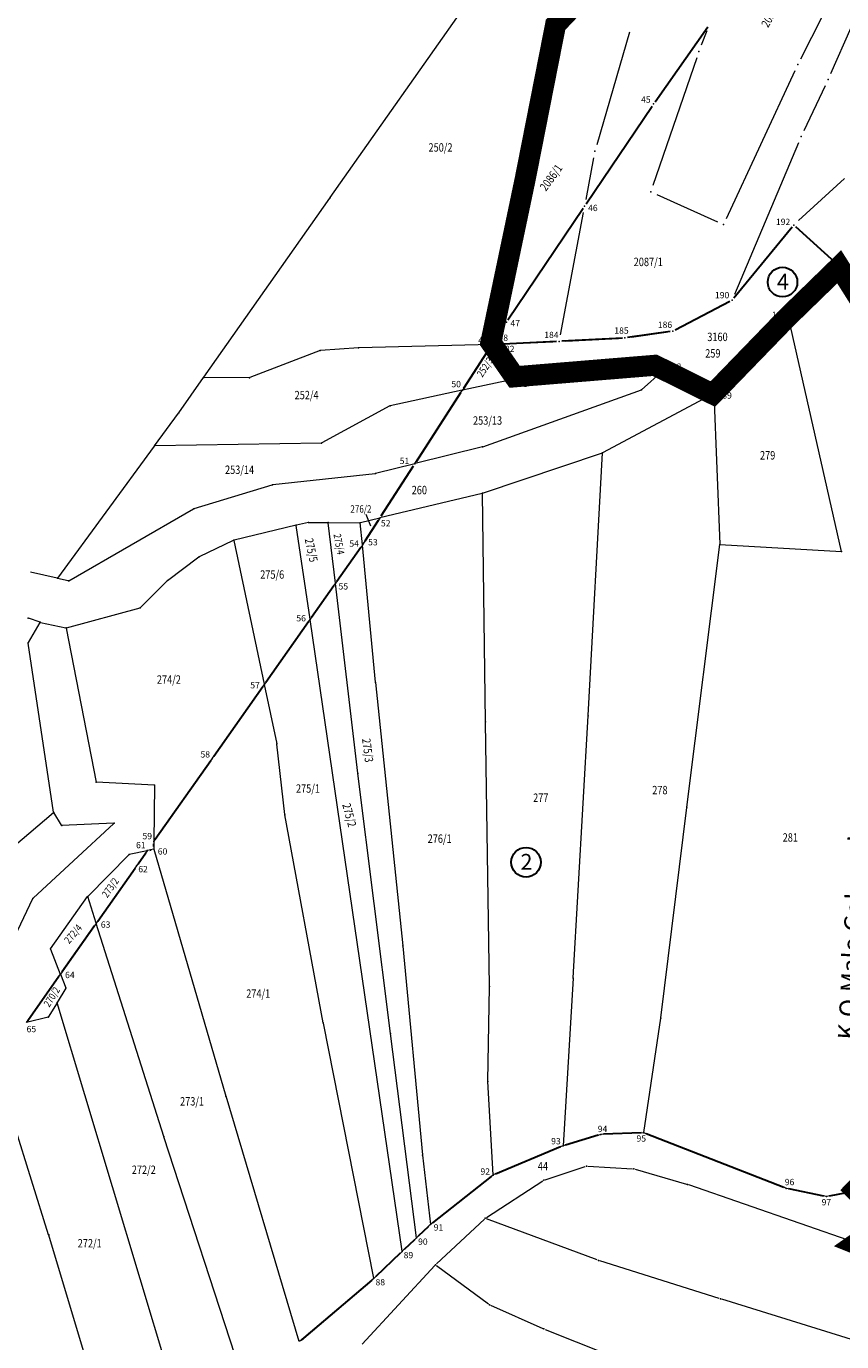
# Model space of a CAD drawing. Units: millimetres. Extents: x 7528525 to 7531189, y 4823104 to 4824231.
# Drawn here: x 7528713 to 7528868, y 4823236 to 4823486 of the extents above; entities that cross this region are included whole.
import ezdxf
from ezdxf.enums import TextEntityAlignment as Align

# ---------------------------------------------------------------- set-up
doc = ezdxf.new("R2010")
doc.units = ezdxf.units.MM
doc.layers.get('0').update_dxf_attribs({"lineweight": 0})
for name, color, linetype, lineweight in [('100_Granica_KO', 3, 'Continuous', 13), ('101_Parcele_granice', 7, 'Continuous', 13), ('102_Broj_parcele', 7, 'Continuous', 13), ('115_Katastarske_tacke', 7, 'Continuous', 0), ('Javno zemljiste_granica', 1, 'Continuous', 30), ('Katastarske_tacke_koje_se_zadrzavaju', 7, 'Continuous', 0), ('Oznaka_Novoformirane gradj.parcele', 200, 'Continuous', 9)]:
    doc.layers.add(name, color=color, linetype=linetype, lineweight=lineweight)
doc.layers.add('Granica Parunovac', color=90, linetype='Continuous')
doc.styles.add('MAPSOFT18', font='MAPC104.SHX')
doc.styles.add('STYLE1', font='txt')
doc.styles.add('Tahoma', font='tahoma.ttf')
doc.styles.add('times new roman', font='times.ttf', dxfattribs={"height": 3.4})

msp = doc.modelspace()

# ---------------------------------------------------------------- linework, layer by layer
msp.add_line((7528778.03, 4823390.8), (7528777.15, 4823393.04))
at = {"layer": '101_Parcele_granice', "linetype": 'Continuous'}
for p, q in [((7528770.34, 4823453.24), (7528799.07, 4823494.05)), ((7528859.84, 4823479.64, 893.23), (7528864, 4823487.86, 107.07)), ((7528841.69, 4823485.12), (7528832.52, 4823472.08)), ((7528865.52, 4823476.82, 0.5), (7528869.39, 4823485.57, 0.5)), ((7528813.02, 4823483.99), (7528807.97, 4823457.64)), ((7528827.27, 4823484.67, 0.4), (7528821, 4823463.26, 0.4)), ((7528841.96, 4823484.97, 0.11), (7528840.89, 4823482.19, 0.39)), ((7528840.03, 4823479.84, 0.5), (7528831.68, 4823455.54, 0.6)), ((7528845.67, 4823449.29, 36.54), (7528858.75, 4823477.4, 962.66)), ((7528860.44, 4823465.97, 0.59), (7528864.48, 4823474.55, 0.51)), ((7528831.1, 4823470.02), (7528819.4, 4823452.68)), ((7528847.25, 4823434.9, 0.02), (7528859.42, 4823463.69, 0.58)), ((7528820.42, 4823460.83, 0.35), (7528818.93, 4823452.87, 0.05)), ((7528807.48, 4823455.18), (7528801.89, 4823427.58)), ((7528868.1, 4823456.85, 0.73), (7528859.39, 4823448.88, 0.07)), ((7528746.3, 4823419.11), (7528770.28, 4823453.16)), ((7528832.41, 4823453.85, 0.48), (7528844, 4823448.67, -0.69)), ((7528818, 4823450.6), (7528804.53, 4823430.64)), ((7528814.11, 4823427.14), (7528818.47, 4823450.41)), ((7528847.55, 4823434.72), (7528857.68, 4823447.07)), ((7528859.4, 4823447.2), (7528866.5, 4823440.82)), ((7528866.54, 4823439.11, 0.04), (7528858.41, 4823431.13, 0.36)), ((7528836.57, 4823428.43), (7528845.65, 4823433.17)), ((7528867.57, 4823385.99), (7528857.53, 4823430.24)), ((7528803.13, 4823428.56), (7528802.34, 4823427.39)), ((7528827.62, 4823426.74), (7528834.22, 4823427.68)), ((7528856.64, 4823429.38, 0.38), (7528844.18, 4823416.92, 0.03)), ((7528801.02, 4823425.31, 0), (7528775.78, 4823424.67, 0.38)), ((7528801.06, 4823425.29), (7528795.47, 4823416.66)), ((7528801.41, 4823425.32), (7528801.09, 4823425.31)), ((7528802.68, 4823425.38), (7528812.63, 4823425.85)), ((7528815.13, 4823425.98), (7528825.13, 4823426.5)), ((7528768.4, 4823424.17, 0.38), (7528755.05, 4823419.04, -0.02)), ((7528775.68, 4823424.67, 0.38), (7528768.5, 4823424.19, 0.38)), ((7528805.23, 4823419.92, 0.08), (7528802.15, 4823424.3, 0.02)), ((7528831.14, 4823420.91, 0.29), (7528807.2, 4823419, 0.11)), ((7528829.54, 4823416.74), (7528833.64, 4823420.41)), ((7528833.64, 4823420.44), (7528832.41, 4823421)), ((7528741.55, 4823412.37), (7528746.24, 4823419.03)), ((7528754.95, 4823419.02, -0.02), (7528746.32, 4823419.07, 0)), ((7528805.93, 4823418.89), (7528795.48, 4823416.64)), ((7528842.16, 4823416.56), (7528834.8, 4823419.91)), ((7528795.44, 4823416.63, 0), (7528781.73, 4823413.67, 0.38)), ((7528786.45, 4823402.7), (7528795.45, 4823416.62)), ((7528799.33, 4823405.9, 0.6), (7528829.5, 4823416.71)), ((7528843.28, 4823416.03), (7528822.13, 4823404.77)), ((7528843.3, 4823416.01), (7528844.4, 4823387.38)), ((7528781.67, 4823413.65, 0.38), (7528768.74, 4823406.62, 0.38)), ((7528736.94, 4823406.09), (7528741.49, 4823412.29)), ((7528736.88, 4823406.01), (7528718.47, 4823380.94)), ((7528768.65, 4823406.6, 0.38), (7528736.96, 4823406.05, 0)), ((7528799.29, 4823405.88, 0.6), (7528786.46, 4823402.69, 0)), ((7528786.42, 4823402.67, 0), (7528778.93, 4823400.81, 0.38)), ((7528799.28, 4823397.06), (7528822.09, 4823404.75)), ((7528819.37, 4823354.8), (7528822.11, 4823404.74)), ((7528759.39, 4823398.7, 0.38), (7528778.86, 4823400.79, 0.38)), ((7528744.43, 4823394.14, 0.38), (7528759.29, 4823398.68, 0.38)), ((7528799.24, 4823397.04), (7528779.79, 4823392.37)), ((7528799.86, 4823353.64), (7528799.26, 4823397.03)), ((7528720.6, 4823380.43, -1), (7528744.34, 4823394.11, 0.38)), ((7528763.83, 4823390.97, 0), (7528752.05, 4823388.17, 0.38)), ((7528766.49, 4823373.12), (7528763.88, 4823390.96)), ((7528766.19, 4823391.52, 0.38), (7528763.9, 4823390.99, 0)), ((7528766.24, 4823391.53, 0.38), (7528769.92, 4823391.5, 0)), ((7528771.31, 4823379.96), (7528769.94, 4823391.47)), ((7528769.96, 4823391.5, 0), (7528776.01, 4823391.46, 0.38)), ((7528776.45, 4823387.26, 0), (7528776.04, 4823391.43, 0.38)), ((7528779.75, 4823392.35, 0), (7528776.06, 4823391.47, 0.38)), ((7528779.76, 4823392.34), (7528776.69, 4823387.59)), ((7528745.46, 4823385.03, 0.38), (7528751.95, 4823388.14, 0.38)), ((7528752.01, 4823388.11, 0.38), (7528757.79, 4823360.8, 0)), ((7528776.44, 4823387.22), (7528771.32, 4823379.96)), ((7528778.95, 4823361.14), (7528776.45, 4823387.21)), ((7528776.67, 4823387.55), (7528776.46, 4823387.26)), ((7528838.13, 4823337.41), (7528844.4, 4823387.33)), ((7528844.42, 4823387.35), (7528867.55, 4823385.97)), ((7528739.41, 4823380.5, 0.38), (7528745.37, 4823384.98, 0.38)), ((7528718.39, 4823380.91, -0.01), (7528713.35, 4823382.06, -0.79)), ((7528720.51, 4823380.42, -0.98), (7528718.49, 4823380.89, -0.02)), ((7528734.25, 4823375.36, 0.38), (7528739.33, 4823380.43, 0.38)), ((7528771.3, 4823379.92), (7528766.5, 4823373.11)), ((7528775.58, 4823343.84), (7528771.31, 4823379.92)), ((7528720.18, 4823371.48, -1.19), (7528734.16, 4823375.31, 0.37)), ((7528715.15, 4823372.56, -1.18), (7528712.93, 4823373.3, -0.02)), ((7528766.48, 4823373.07), (7528757.81, 4823360.77)), ((7528784.02, 4823253), (7528766.49, 4823373.07)), ((7528712.93, 4823368.68, 1.77), (7528715.17, 4823372.5, -1.17)), ((7528715.25, 4823372.53, -1.2), (7528720.08, 4823371.48, -1.2)), ((7528720.14, 4823371.42, -1.19), (7528725.8, 4823342.19, 1.79)), ((7528717.74, 4823336.46, 1.8), (7528712.91, 4823368.59, 1.8)), ((7528757.79, 4823360.73), (7528747.91, 4823346.7)), ((7528757.8, 4823360.73, 0), (7528760.2, 4823349.44, 1.8)), ((7528778.95, 4823361.09), (7528784.11, 4823311.05)), ((7528800.61, 4823303.34), (7528799.86, 4823353.59)), ((7528816.52, 4823304.96), (7528819.37, 4823354.75)), ((7528761.69, 4823336, 0), (7528760.2, 4823349.39, 1.8)), ((7528747.89, 4823346.66), (7528736.79, 4823330.93)), ((7528781.79, 4823294.42), (7528775.58, 4823343.79)), ((7528736.84, 4823341.57, 1.8), (7528725.86, 4823342.14, 1.8)), ((7528736.89, 4823341.54, 1.8), (7528736.78, 4823330.93, 0)), ((7528701.47, 4823322.65, 1.8), (7528717.71, 4823336.38, 1.8)), ((7528719.24, 4823333.96, 1.8), (7528717.78, 4823336.37, 1.8)), ((7528769.01, 4823296.43), (7528761.7, 4823335.95)), ((7528833.18, 4823297.36), (7528838.13, 4823337.36)), ((7528713.85, 4823320.1, 1.8), (7528729.21, 4823334.32, 1.8)), ((7528729.2, 4823334.35, 1.8), (7528719.32, 4823333.92, 1.8)), ((7528736.78, 4823330.88, 0.03), (7528736.77, 4823329.45, 1.77)), ((7528724.23, 4823320.45, 1.8), (7528732.09, 4823328.39, 1.8)), ((7528735.53, 4823329.14, 0.01), (7528732.13, 4823328.42, 1.79)), ((7528735.54, 4823329.13), (7528733.51, 4823326.27)), ((7528736.75, 4823329.41, 1.76), (7528735.57, 4823329.16, 0.04)), ((7528736.78, 4823329.4, 1.8), (7528750.5, 4823282.5, 1.8)), ((7528733.49, 4823326.23), (7528725.83, 4823315.36)), ((7528717.12, 4823310.49, 1.8), (7528724.2, 4823320.41, 1.8)), ((7528725.81, 4823315.36, 0.01), (7528724.22, 4823320.41, 1.79)), ((7528707.36, 4823306.66, 1.8), (7528713.79, 4823320.02, 1.8)), ((7528725.81, 4823315.32), (7528719.03, 4823305.7)), ((7528738.66, 4823274.83, 1.8), (7528725.83, 4823315.32, 0)), ((7528717.12, 4823310.45, 1.79), (7528719.01, 4823305.7, 0.01)), ((7528784.11, 4823311), (7528787.89, 4823271.32)), ((7528719.01, 4823305.66), (7528712.54, 4823296.49)), ((7528719.03, 4823305.66, 0.02), (7528720.06, 4823303.05, 1.78)), ((7528720.06, 4823303.01, 1.79), (7528718.4, 4823300.29, 0.01)), ((7528800.31, 4823285.33), (7528800.61, 4823303.29)), ((7528816.52, 4823304.91, 0), (7528814.61, 4823273.08, 1.86)), ((7528718.38, 4823300.25, 0.01), (7528716.71, 4823297.53, 1.79)), ((7528742.02, 4823221.86), (7528718.4, 4823300.25)), ((7528716.68, 4823297.5, 1.79), (7528712.55, 4823296.48, 0.01)), ((7528778.64, 4823247.89, 1.84), (7528769.03, 4823296.38, 0)), ((7528829.95, 4823275.57, 1.86), (7528833.18, 4823297.3, 0)), ((7528786.71, 4823255.57), (7528781.79, 4823294.38)), ((7528716.79, 4823256.13, 1.8), (7528706.75, 4823288.22, 0)), ((7528801.32, 4823267.53, 1.86), (7528800.31, 4823285.28, 0)), ((7528764.44, 4823235.84, 1.84), (7528750.52, 4823282.46, 1.8)), ((7528821.77, 4823275.22, 1.86), (7528814.63, 4823273.06, 1.86)), ((7528829.92, 4823275.54, 1.86), (7528821.82, 4823275.23, 1.86)), ((7528857.03, 4823264.98, 0), (7528829.97, 4823275.53, 1.86)), ((7528754.02, 4823227.86, 1.84), (7528738.68, 4823274.79, 1.8)), ((7528814.59, 4823273.04, 1.86), (7528801.34, 4823267.51, 1.86)), ((7528787.89, 4823271.26, 0), (7528789.38, 4823258.12, 1.86)), ((7528811.22, 4823266.59, 1.86), (7528818.81, 4823269.09, 1.86)), ((7528819.3, 4823269.16, 1.86), (7528827.82, 4823268.67, 1.86)), ((7528828.31, 4823268.59, 1.86), (7528838.05, 4823265.76, 1.86)), ((7528801.3, 4823267.49, 1.86), (7528789.4, 4823258.11, 1.86)), ((7528800.03, 4823259.42, 1.86), (7528810.77, 4823266.37, 1.86)), ((7528870.27, 4823254.62, 0.01), (7528838.53, 4823265.61, 1.85)), ((7528864.67, 4823263.41), (7528857.07, 4823264.96)), ((7528870.29, 4823264.46), (7528864.71, 4823263.41)), ((7528789.36, 4823258.07, 1.85), (7528786.73, 4823255.56, 0.01)), ((7528790.55, 4823250.63, 1.84), (7528799.64, 4823259.11, 1.86)), ((7528821.12, 4823251.37, 1.86), (7528800.05, 4823259.19, 1.86)), ((7528729.11, 4823215.1, 1.8), (7528716.81, 4823256.09, 1.8)), ((7528786.69, 4823255.52), (7528784.04, 4823253)), ((7528784, 4823252.96, 0.01), (7528778.67, 4823247.89, 1.83)), ((7528776.4, 4823235.33, 1.84), (7528790.2, 4823250.28, 1.84)), ((7528790.57, 4823250.31, 1.84), (7528800.4, 4823243, 1.86)), ((7528844.31, 4823244.03, 1.86), (7528821.59, 4823251.2, 1.86)), ((7528778.63, 4823247.85, 1.84), (7528764.47, 4823235.84, 1.84)), ((7528800.83, 4823242.75, 1.86), (7528810.75, 4823238.36, 1.86)), ((7528881.44, 4823232.49, 1.82), (7528844.79, 4823243.88, 1.86)), ((7528811.21, 4823238.17, 1.86), (7528823.01, 4823233.43, 1.86))]:
    msp.add_line(p, q, dxfattribs=at)
at = {"layer": '115_Katastarske_tacke', "linetype": 'Continuous'}
for p in [(7528813.26, 4823485.22), (7528840.44, 4823481.02, 0.5), (7528859.28, 4823478.53, 1000), (7528865.01, 4823475.68, 0.5), (7528831.8, 4823471.06), (7528859.91, 4823464.84, 0.6), (7528820.65, 4823462.06, 0.4), (7528807.73, 4823456.41), (7528770.31, 4823453.2), (7528831.27, 4823454.36, 0.6), (7528818.7, 4823451.64), (7528845.14, 4823448.16, -0.8), (7528858.47, 4823448.04), (7528867.43, 4823439.98), (7528846.76, 4823433.75), (7528857.52, 4823430.26), (7528857.52, 4823430.26, 0.4), (7528803.83, 4823429.6), (7528835.46, 4823427.85), (7528801.07, 4823425.31), (7528801.43, 4823425.32), (7528801.64, 4823426.35), (7528813.88, 4823425.91), (7528826.38, 4823426.57), (7528768.45, 4823424.19, 0.38), (7528775.73, 4823424.67, 0.38), (7528832.39, 4823421.01), (7528832.39, 4823421.01, 0.3), (7528833.66, 4823420.43), (7528746.27, 4823419.07), (7528755, 4823419.02, -0.02), (7528805.95, 4823418.9, 0.1), (7528795.46, 4823416.64), (7528829.52, 4823416.72), (7528843.3, 4823416.04), (7528781.71, 4823413.67, 0.38), (7528741.52, 4823412.33), (7528736.91, 4823406.05), (7528768.7, 4823406.6, 0.38), (7528799.31, 4823405.89, 0.6), (7528786.44, 4823402.68), (7528822.11, 4823404.76), (7528778.91, 4823400.8, 0.38), (7528759.34, 4823398.69, 0.38), (7528799.26, 4823397.05), (7528744.38, 4823394.13, 0.38), (7528763.88, 4823390.98), (7528766.21, 4823391.53, 0.38), (7528769.94, 4823391.5), (7528776.04, 4823391.46, 0.38), (7528779.77, 4823392.36), (7528752, 4823388.16, 0.38), (7528776.45, 4823387.24), (7528776.68, 4823387.57), (7528844.4, 4823387.35), (7528867.58, 4823385.97), (7528745.41, 4823385.01, 0.38), (7528718.44, 4823380.9), (7528720.56, 4823380.41, -1), (7528739.37, 4823380.47, 0.38), (7528771.31, 4823379.94), (7528734.21, 4823375.32, 0.38), (7528712.88, 4823373.32), (7528766.49, 4823373.09), (7528715.2, 4823372.54, -1.2), (7528720.13, 4823371.47, -1.2), (7528712.9, 4823368.64, 1.8), (7528757.8, 4823360.75), (7528778.95, 4823361.12), (7528799.86, 4823353.62), (7528819.37, 4823354.78), (7528760.2, 4823349.42, 1.8), (7528747.9, 4823346.68), (7528775.58, 4823343.82), (7528725.81, 4823342.14, 1.8), (7528736.89, 4823341.57, 1.8), (7528717.75, 4823336.41, 1.8), (7528761.69, 4823335.97), (7528838.13, 4823337.38), (7528719.27, 4823333.92, 1.8), (7528729.25, 4823334.35, 1.8), (7528736.78, 4823330.91), (7528732.11, 4823328.41, 1.8), (7528735.55, 4823329.15), (7528736.77, 4823329.42, 1.8), (7528733.5, 4823326.25), (7528724.21, 4823320.43, 1.8), (7528713.81, 4823320.07, 1.8), (7528725.82, 4823315.34), (7528717.11, 4823310.47, 1.8), (7528784.11, 4823311.03), (7528719.02, 4823305.68), (7528720.07, 4823303.03, 1.8), (7528800.61, 4823303.32), (7528816.52, 4823304.93), (7528718.39, 4823300.27), (7528716.7, 4823297.51, 1.8), (7528769.02, 4823296.41), (7528833.18, 4823297.33), (7528781.79, 4823294.4), (7528800.31, 4823285.3), (7528750.51, 4823282.48, 1.8), (7528821.79, 4823275.23, 1.86), (7528829.95, 4823275.54, 1.86), (7528738.67, 4823274.81, 1.8), (7528814.61, 4823273.05, 1.86), (7528787.89, 4823271.29), (7528819.05, 4823269.17, 1.86), (7528828.07, 4823268.66, 1.86), (7528801.32, 4823267.5, 1.86), (7528810.98, 4823266.51, 1.86), (7528838.29, 4823265.69, 1.86), (7528857.05, 4823264.97), (7528864.69, 4823263.4), (7528789.38, 4823258.09, 1.86), (7528799.82, 4823259.28, 1.86), (7528716.8, 4823256.11, 1.8), (7528786.71, 4823255.54), (7528784.02, 4823252.98), (7528790.37, 4823250.46, 1.84), (7528821.35, 4823251.28, 1.86), (7528778.65, 4823247.87, 1.84), (7528800.6, 4823242.85, 1.86), (7528844.55, 4823243.95, 1.86), (7528810.98, 4823238.26, 1.86)]:
    msp.add_point(p, dxfattribs=at)
at = {"layer": 'Granica Parunovac', "color": 82, "const_width": 4}
for points in [[(7528874.36, 4823428.62), (7528867.11, 4823440.1), (7528857.1, 4823430.36), (7528843.09, 4823415.91), (7528832.06, 4823421.38), (7528805.4, 4823419.19), (7528800.88, 4823425.71), (7528807.39, 4823456.7), (7528813.18, 4823486.08), (7528821.15, 4823494.44)], [(7528895.02, 4823244.68), (7528870.29, 4823254.46), (7528876.23, 4823258.62), (7528870.12, 4823264.65), (7528876.02, 4823270.76)]]:
    msp.add_lwpolyline(points, dxfattribs=at)
at = {"layer": 'Javno zemljiste_granica'}
for p, q in [((7528832.09, 4823471.47), (7528842.12, 4823485.73)), ((7528818.98, 4823452.05), (7528831.52, 4823470.65)), ((7528804.11, 4823430.01), (7528818.42, 4823451.23)), ((7528858.15, 4823447.65), (7528847.08, 4823434.14)), ((7528867.06, 4823440.31), (7528858.84, 4823447.71)), ((7528857.88, 4823430.61), (7528867.07, 4823439.63)), ((7528846.32, 4823433.52), (7528835.9, 4823428.08)), ((7528801.92, 4823426.76), (7528803.55, 4823429.19)), ((7528834.96, 4823427.78), (7528826.88, 4823426.64)), ((7528843.65, 4823416.39), (7528857.17, 4823429.91)), ((7528801.31, 4823425.75), (7528801.4, 4823425.91)), ((7528801.53, 4823425.81), (7528801.54, 4823425.86)), ((7528813.38, 4823425.89), (7528801.93, 4823425.34)), ((7528825.88, 4823426.54), (7528814.38, 4823425.94)), ((7528795.73, 4823417.06), (7528800.8, 4823424.89)), ((7528801.72, 4823424.91), (7528805.66, 4823419.31, 0.1)), ((7528806.45, 4823418.94, 0.1), (7528831.89, 4823420.97)), ((7528832.84, 4823420.8), (7528833.21, 4823420.64)), ((7528834.12, 4823420.22), (7528842.84, 4823416.25)), ((7528786.71, 4823403.1), (7528795.19, 4823416.22)), ((7528780.04, 4823392.78), (7528786.17, 4823402.26)), ((7528776.95, 4823387.99), (7528779.5, 4823391.94)), ((7528771.6, 4823380.35), (7528776.16, 4823386.83)), ((7528776.55, 4823387.38), (7528776.58, 4823387.43)), ((7528766.78, 4823373.5), (7528771.02, 4823379.53)), ((7528758.09, 4823361.16), (7528766.2, 4823372.68)), ((7528748.19, 4823347.09), (7528757.51, 4823360.34)), ((7528737.07, 4823331.32), (7528747.61, 4823346.27)), ((7528736.77, 4823329.92, 1.8), (7528736.78, 4823330.41)), ((7528733.79, 4823326.66), (7528735.26, 4823328.74)), ((7528736.04, 4823329.26), (7528736.28, 4823329.31, 1.8)), ((7528726.11, 4823315.75), (7528733.21, 4823325.84)), ((7528719.31, 4823306.09), (7528725.53, 4823314.93)), ((7528712.82, 4823296.88), (7528718.73, 4823305.27)), ((7528829.45, 4823275.52, 1.86), (7528822.29, 4823275.25, 1.86)), ((7528856.58, 4823265.15), (7528830.42, 4823275.36, 1.86)), ((7528814.15, 4823272.86, 1.86), (7528801.78, 4823267.69, 1.86)), ((7528821.31, 4823275.08, 1.86), (7528815.09, 4823273.2, 1.86)), ((7528800.93, 4823267.19, 1.86), (7528789.77, 4823258.4, 1.86)), ((7528864.2, 4823263.5), (7528857.54, 4823264.87)), ((7528869.83, 4823264.37), (7528865.18, 4823263.49)), ((7528789.02, 4823257.74, 1.86), (7528787.07, 4823255.89)), ((7528786.35, 4823255.2), (7528784.38, 4823253.32)), ((7528783.66, 4823252.64), (7528779.01, 4823248.21, 1.84)), ((7528778.27, 4823247.55, 1.84), (7528764.83, 4823236.14, 1.84))]:
    msp.add_line(p, q, dxfattribs=at)
at = {"layer": 'Oznaka_Novoformirane gradj.parcele', "lineweight": 30}
for centre in [(7528856.34, 4823437.19), (7528807.56, 4823326.94)]:
    msp.add_circle(centre, 2.81, dxfattribs=at)

# ---------------------------------------------------------------- texts
at = {"layer": '100_Granica_KO', "style": 'times new roman'}
msp.add_text('K.O.Malo Golovode', height=3.4, rotation=86.7607, dxfattribs=at).set_placement((7528870.22, 4823293.15))
at = {"layer": '102_Broj_parcele', "linetype": 'Continuous', "style": 'MAPSOFT18', "width": 0.8}
for s, height, rotation, p in [('2088/1', 1.6, 60, (7528854.27, 4823488.22)), ('2086/1', 1.6, 54, (7528812.33, 4823457.06)), ('252/3', 1.4, 56.6749, (7528799.77, 4823421.04)), ('276/2', 1.4, 0.0696, (7528776.17, 4823394.08)), ('275/5', 1.6, 282.1777, (7528766.73, 4823386.26)), ('275/4', 1.4, 280.6119, (7528772, 4823387.39)), ('275/3', 1.6, 277.3304, (7528777.46, 4823348.21)), ('275/2', 1.6, 285.263, (7528773.97, 4823335.9)), ('273/2', 1.4, 54.9113, (7528728.51, 4823322.11)), ('272/4', 1.4, 49.8286, (7528721.44, 4823313.32)), ('270/2', 1.4, 57.7103, (7528717.38, 4823301.35))]:
    msp.add_text(s, height=height, rotation=rotation, dxfattribs=at).set_placement(p, align=Align.MIDDLE_CENTER)
for s, p in [('250/2', (7528791.3, 4823462.78)), ('2087/1', (7528830.81, 4823441.03)), ('3160', (7528843.97, 4823426.78)), ('259', (7528843.09, 4823423.65)), ('252/4', (7528765.84, 4823415.72)), ('253/13', (7528800.25, 4823410.89)), ('279', (7528853.51, 4823404.27)), ('253/14', (7528753.09, 4823401.53)), ('260', (7528787.28, 4823397.67)), ('275/6', (7528759.3, 4823381.62)), ('274/2', (7528739.65, 4823361.66)), ('275/1', (7528766.1, 4823340.95)), ('278', (7528833.02, 4823340.65)), ('277', (7528810.37, 4823339.21)), ('276/1', (7528791.14, 4823331.42)), ('281', (7528857.82, 4823331.65)), ('274/1', (7528756.64, 4823301.98)), ('273/1', (7528744.06, 4823281.5)), ('272/2', (7528734.88, 4823268.5)), ('44', (7528810.78, 4823269.2)), ('272/1', (7528724.6, 4823254.54))]:
    msp.add_text(s, height=1.6, dxfattribs=at).set_placement(p, align=Align.MIDDLE_CENTER)
at = {"layer": 'Katastarske_tacke_koje_se_zadrzavaju', "style": 'STYLE1'}
for s, p in [('45', (7528831.26, 4823471.88)), ('46', (7528821.18, 4823451.28)), ('192', (7528857.81, 4823448.65)), ('190', (7528846.22, 4823434.72)), ('191', (7528857.03, 4823430.97)), ('47', (7528806.42, 4823429.37)), ('184', (7528813.76, 4823427.16)), ('185', (7528827.08, 4823427.98)), ('186', (7528835.35, 4823429.09)), ('49', (7528800.28, 4823426.14)), ('48', (7528804.15, 4823426.62)), ('182', (7528805.37, 4823424.5)), ('187', (7528832.23, 4823422.04)), ('188', (7528837.09, 4823421.13)), ('50', (7528795.19, 4823417.81)), ('183', (7528807.92, 4823417.87)), ('189', (7528846.7, 4823415.65)), ('51', (7528785.36, 4823403.21)), ('52', (7528781.79, 4823391.36)), ('54', (7528775.79, 4823387.5)), ('53', (7528779.36, 4823387.76)), ('55', (7528773.73, 4823379.37)), ('56', (7528765.71, 4823373.31)), ('57', (7528756.95, 4823360.58)), ('58', (7528747.48, 4823347.44)), ('61', (7528735.23, 4823330.2)), ('59', (7528736.45, 4823331.91)), ('60', (7528739.36, 4823329)), ('62', (7528735.65, 4823325.64)), ('63', (7528728.53, 4823315.09)), ('64', (7528721.73, 4823305.52)), ('65', (7528714.41, 4823295.24)), ('94', (7528823.02, 4823276.26)), ('93', (7528814.16, 4823273.94)), ('95', (7528830.39, 4823274.45)), ('92', (7528800.72, 4823268.17)), ('96', (7528858.58, 4823266.17)), ('97', (7528865.59, 4823262.34)), ('91', (7528791.83, 4823257.55)), ('90', (7528788.86, 4823254.84)), ('89', (7528786.11, 4823252.28)), ('88', (7528780.76, 4823247.13))]:
    msp.add_text(s, height=1.2, dxfattribs=at).set_placement(p, align=Align.MIDDLE_RIGHT)
at = {"layer": 'Oznaka_Novoformirane gradj.parcele', "style": 'Tahoma'}
for s, p in [('4', (7528856.42, 4823437.27)), ('2', (7528807.65, 4823327.02))]:
    msp.add_text(s, height=3, dxfattribs=at).set_placement(p, align=Align.MIDDLE_CENTER)

doc.saveas('drawing.dxf')
